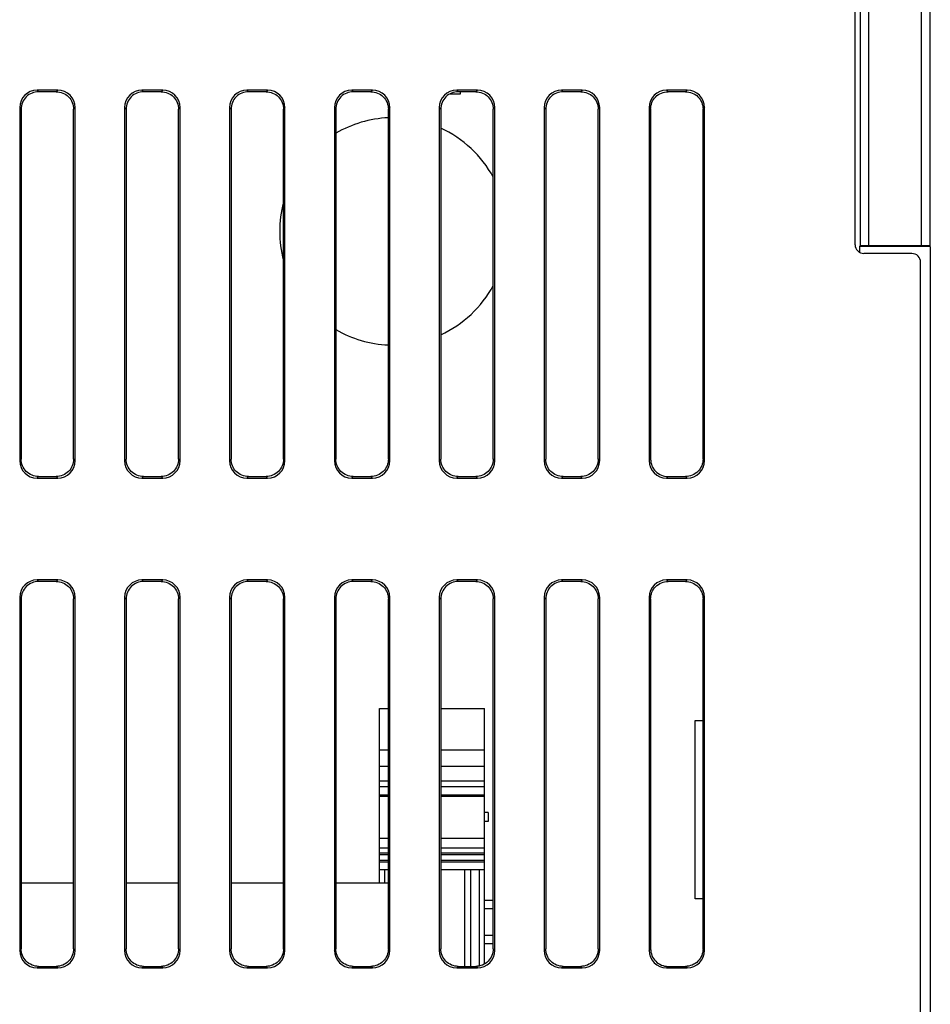
# Model space of a CAD drawing. Units: millimetres. Extents: x 1540 to 5621, y 253 to 1391.
# Drawn here: x 1880 to 1932, y 970 to 1026 of the extents above; entities that cross this region are included whole.
import ezdxf

# ---------------------------------------------------------------- set-up
doc = ezdxf.new("R2010")
doc.units = ezdxf.units.MM
doc.header["$LTSCALE"] = 6
doc.layers.get('0').update_dxf_attribs({"linetype": 'CONTINUOUS'})
doc.layers.add('02___PRT_ALL_AXES', color=7, linetype='CONTINUOUS')
doc.layers.add('7_ALL_FEATURES', color=7, linetype='CONTINUOUS')

msp = doc.modelspace()

# ---------------------------------------------------------------- linework, layer by layer
at = {"linetype": 'Continuous'}
for p, q in [((1931.4691, 1013.32), (1931.4691, 1052.8816)), ((1927.9561, 1051.9749), (1927.9561, 1013.3115)), ((1928.4559, 1013.32), (1928.4559, 1052.4749)), ((1931.9691, 1013.3113), (1931.9691, 1052.3816)), ((1927.669, 1013.3816), (1927.669, 1037.5271)), ((1882.0604, 1022.2191), (1880.8778, 1022.2191)), ((1880.8778, 1022.2191), (1880.9653, 1022.1316)), ((1881.9729, 1022.1316), (1880.9653, 1022.1316)), ((1882.0604, 1022.2191), (1881.9729, 1022.1316)), ((1888.0604, 1022.2191), (1886.8778, 1022.2191)), ((1886.8778, 1022.2191), (1886.9653, 1022.1316)), ((1887.9729, 1022.1316), (1886.9653, 1022.1316)), ((1888.0604, 1022.2191), (1887.9729, 1022.1316)), ((1894.0604, 1022.2191), (1892.8778, 1022.2191)), ((1892.8778, 1022.2191), (1892.9653, 1022.1316)), ((1893.9729, 1022.1316), (1892.9653, 1022.1316)), ((1894.0604, 1022.2191), (1893.9729, 1022.1316)), ((1900.0604, 1022.2191), (1898.8778, 1022.2191)), ((1898.8778, 1022.2191), (1898.9653, 1022.1316)), ((1899.9729, 1022.1316), (1898.9653, 1022.1316)), ((1900.0604, 1022.2191), (1899.9729, 1022.1316)), ((1906.0604, 1022.2191), (1904.8778, 1022.2191)), ((1904.8778, 1022.2191), (1904.9653, 1022.1316)), ((1905.9729, 1022.1316), (1904.9653, 1022.1316)), ((1905.0864, 1022.1316), (1905.0864, 1021.9966)), ((1906.0604, 1022.2191), (1905.9729, 1022.1316)), ((1912.0604, 1022.2191), (1910.8778, 1022.2191)), ((1910.8778, 1022.2191), (1910.9653, 1022.1316)), ((1911.9729, 1022.1316), (1910.9653, 1022.1316)), ((1912.0604, 1022.2191), (1911.9729, 1022.1316)), ((1918.0604, 1022.2191), (1916.8778, 1022.2191)), ((1916.8778, 1022.2191), (1916.9653, 1022.1316)), ((1917.9729, 1022.1316), (1916.9653, 1022.1316)), ((1918.0604, 1022.2191), (1917.9729, 1022.1316)), ((1905.0864, 1021.9966), (1904.4641, 1021.9966)), ((1879.8816, 1021.2229), (1879.8816, 1001.0403)), ((1879.8816, 1021.2229), (1879.9691, 1021.1354)), ((1879.9691, 1021.1354), (1879.9691, 1001.1278)), ((1883.0566, 1021.2229), (1882.9691, 1021.1354)), ((1882.9691, 1001.1278), (1882.9691, 1021.1354)), ((1883.0566, 1001.0403), (1883.0566, 1021.2229)), ((1885.8816, 1021.2229), (1885.8816, 1001.0403)), ((1885.8816, 1021.2229), (1885.9691, 1021.1354)), ((1885.9691, 1021.1354), (1885.9691, 1001.1278)), ((1889.0566, 1021.2229), (1888.9691, 1021.1354)), ((1888.9691, 1001.1278), (1888.9691, 1021.1354)), ((1889.0566, 1001.0403), (1889.0566, 1021.2229)), ((1891.8816, 1021.2229), (1891.8816, 1001.0403)), ((1891.8816, 1021.2229), (1891.9691, 1021.1354)), ((1891.9691, 1021.1354), (1891.9691, 1001.1278)), ((1895.0566, 1021.2229), (1894.9691, 1021.1354)), ((1894.9691, 1001.1278), (1894.9691, 1021.1354)), ((1895.0566, 1001.0403), (1895.0566, 1021.2229)), ((1897.8816, 1021.2229), (1897.8816, 1001.0403)), ((1897.8816, 1021.2229), (1897.9691, 1021.1354)), ((1897.9691, 1021.1354), (1897.9691, 1001.1278)), ((1901.0566, 1021.2229), (1900.9691, 1021.1354)), ((1900.9691, 1001.1278), (1900.9691, 1021.1354)), ((1901.0566, 1001.0403), (1901.0566, 1021.2229)), ((1903.8816, 1021.2229), (1903.8816, 1001.0403)), ((1903.8816, 1021.2229), (1903.9691, 1021.1354)), ((1903.9691, 1021.1354), (1903.9691, 1001.1278)), ((1907.0566, 1021.2229), (1906.9691, 1021.1354)), ((1906.9691, 1001.1278), (1906.9691, 1021.1354)), ((1907.0566, 1001.0403), (1907.0566, 1021.2229)), ((1909.8816, 1021.2229), (1909.8816, 1001.0403)), ((1909.8816, 1021.2229), (1909.9691, 1021.1354)), ((1909.9691, 1021.1354), (1909.9691, 1001.1278)), ((1913.0566, 1021.2229), (1912.9691, 1021.1354)), ((1912.9691, 1001.1278), (1912.9691, 1021.1354)), ((1913.0566, 1001.0403), (1913.0566, 1021.2229)), ((1915.8816, 1021.2229), (1915.8816, 1001.0403)), ((1915.8816, 1021.2229), (1915.9691, 1021.1354)), ((1915.9691, 1021.1354), (1915.9691, 1001.1278)), ((1919.0566, 1021.2229), (1918.9691, 1021.1354)), ((1918.9691, 1001.1278), (1918.9691, 1021.1354)), ((1919.0566, 1001.0403), (1919.0566, 1021.2229)), ((1927.9104, 1013.2816), (1927.9561, 1013.3115)), ((1931.9691, 1013.2816), (1927.9104, 1013.2816)), ((1927.9104, 1013.2816), (1927.9104, 1012.9547)), ((1931.4691, 1013.32), (1928.4559, 1013.32)), ((1931.9691, 1013.2816), (1931.9691, 912.4963)), ((1930.9129, 1012.8816), (1928.1692, 1012.8816)), ((1931.4129, 913.3963), (1931.4129, 1012.3816)), ((1879.8816, 1001.0403), (1879.9691, 1001.1278)), ((1883.0566, 1001.0403), (1882.9691, 1001.1278)), ((1885.8816, 1001.0403), (1885.9691, 1001.1278)), ((1889.0566, 1001.0403), (1888.9691, 1001.1278)), ((1891.8816, 1001.0403), (1891.9691, 1001.1278)), ((1895.0566, 1001.0403), (1894.9691, 1001.1278)), ((1897.8816, 1001.0403), (1897.9691, 1001.1278)), ((1901.0566, 1001.0403), (1900.9691, 1001.1278)), ((1903.8816, 1001.0403), (1903.9691, 1001.1278)), ((1907.0566, 1001.0403), (1906.9691, 1001.1278)), ((1909.8816, 1001.0403), (1909.9691, 1001.1278)), ((1913.0566, 1001.0403), (1912.9691, 1001.1278)), ((1915.8816, 1001.0403), (1915.9691, 1001.1278)), ((1919.0566, 1001.0403), (1918.9691, 1001.1278)), ((1880.8778, 1000.0441), (1880.9653, 1000.1316)), ((1880.8778, 1000.0441), (1882.0604, 1000.0441)), ((1880.9653, 1000.1316), (1881.9729, 1000.1316)), ((1882.0604, 1000.0441), (1881.9729, 1000.1316)), ((1886.8778, 1000.0441), (1886.9653, 1000.1316)), ((1886.8778, 1000.0441), (1888.0604, 1000.0441)), ((1886.9653, 1000.1316), (1887.9729, 1000.1316)), ((1888.0604, 1000.0441), (1887.9729, 1000.1316)), ((1892.8778, 1000.0441), (1892.9653, 1000.1316)), ((1892.8778, 1000.0441), (1894.0604, 1000.0441)), ((1892.9653, 1000.1316), (1893.9729, 1000.1316)), ((1894.0604, 1000.0441), (1893.9729, 1000.1316)), ((1898.8778, 1000.0441), (1898.9653, 1000.1316)), ((1898.8778, 1000.0441), (1900.0604, 1000.0441)), ((1898.9653, 1000.1316), (1899.9729, 1000.1316)), ((1900.0604, 1000.0441), (1899.9729, 1000.1316)), ((1904.8778, 1000.0441), (1904.9653, 1000.1316)), ((1904.8778, 1000.0441), (1906.0604, 1000.0441)), ((1904.9653, 1000.1316), (1905.9729, 1000.1316)), ((1906.0604, 1000.0441), (1905.9729, 1000.1316)), ((1910.8778, 1000.0441), (1910.9653, 1000.1316)), ((1910.8778, 1000.0441), (1912.0604, 1000.0441)), ((1910.9653, 1000.1316), (1911.9729, 1000.1316)), ((1912.0604, 1000.0441), (1911.9729, 1000.1316)), ((1916.8778, 1000.0441), (1916.9653, 1000.1316)), ((1916.8778, 1000.0441), (1918.0604, 1000.0441)), ((1916.9653, 1000.1316), (1917.9729, 1000.1316)), ((1918.0604, 1000.0441), (1917.9729, 1000.1316)), ((1882.0604, 994.2191), (1880.8778, 994.2191)), ((1880.8778, 994.2191), (1880.9653, 994.1316)), ((1881.9729, 994.1316), (1880.9653, 994.1316)), ((1882.0604, 994.2191), (1881.9729, 994.1316)), ((1888.0604, 994.2191), (1886.8778, 994.2191)), ((1886.8778, 994.2191), (1886.9653, 994.1316)), ((1887.9729, 994.1316), (1886.9653, 994.1316)), ((1888.0604, 994.2191), (1887.9729, 994.1316)), ((1894.0604, 994.2191), (1892.8778, 994.2191)), ((1892.8778, 994.2191), (1892.9653, 994.1316)), ((1893.9729, 994.1316), (1892.9653, 994.1316)), ((1894.0604, 994.2191), (1893.9729, 994.1316)), ((1900.0604, 994.2191), (1898.8778, 994.2191)), ((1898.8778, 994.2191), (1898.9653, 994.1316)), ((1899.9729, 994.1316), (1898.9653, 994.1316)), ((1900.0604, 994.2191), (1899.9729, 994.1316)), ((1906.0604, 994.2191), (1904.8778, 994.2191)), ((1904.8778, 994.2191), (1904.9653, 994.1316)), ((1905.9729, 994.1316), (1904.9653, 994.1316)), ((1906.0604, 994.2191), (1905.9729, 994.1316)), ((1912.0604, 994.2191), (1910.8778, 994.2191)), ((1910.8778, 994.2191), (1910.9653, 994.1316)), ((1911.9729, 994.1316), (1910.9653, 994.1316)), ((1912.0604, 994.2191), (1911.9729, 994.1316)), ((1918.0604, 994.2191), (1916.8778, 994.2191)), ((1916.8778, 994.2191), (1916.9653, 994.1316)), ((1917.9729, 994.1316), (1916.9653, 994.1316)), ((1918.0604, 994.2191), (1917.9729, 994.1316)), ((1879.8816, 993.2229), (1879.8816, 973.0403)), ((1879.8816, 993.2229), (1879.9691, 993.1354)), ((1879.9691, 993.1354), (1879.9691, 973.1278)), ((1883.0566, 993.2229), (1882.9691, 993.1354)), ((1882.9691, 973.1278), (1882.9691, 993.1354)), ((1883.0566, 973.0403), (1883.0566, 993.2229)), ((1885.8816, 993.2229), (1885.8816, 973.0403)), ((1885.8816, 993.2229), (1885.9691, 993.1354)), ((1885.9691, 993.1354), (1885.9691, 973.1278)), ((1889.0566, 993.2229), (1888.9691, 993.1354)), ((1888.9691, 973.1278), (1888.9691, 993.1354)), ((1889.0566, 973.0403), (1889.0566, 993.2229)), ((1891.8816, 993.2229), (1891.8816, 973.0403)), ((1891.8816, 993.2229), (1891.9691, 993.1354)), ((1891.9691, 993.1354), (1891.9691, 973.1278)), ((1895.0566, 993.2229), (1894.9691, 993.1354)), ((1894.9691, 973.1278), (1894.9691, 993.1354)), ((1895.0566, 973.0403), (1895.0566, 993.2229)), ((1897.8816, 993.2229), (1897.8816, 973.0403)), ((1897.8816, 993.2229), (1897.9691, 993.1354)), ((1897.9691, 993.1354), (1897.9691, 973.1278)), ((1901.0566, 993.2229), (1900.9691, 993.1354)), ((1900.9691, 973.1278), (1900.9691, 993.1354)), ((1901.0566, 973.0403), (1901.0566, 993.2229)), ((1903.8816, 993.2229), (1903.8816, 973.0403)), ((1903.8816, 993.2229), (1903.9691, 993.1354)), ((1903.9691, 993.1354), (1903.9691, 973.1278)), ((1907.0566, 993.2229), (1906.9691, 993.1354)), ((1906.9691, 973.1278), (1906.9691, 993.1354)), ((1907.0566, 973.0403), (1907.0566, 993.2229)), ((1909.8816, 993.2229), (1909.8816, 973.0403)), ((1909.8816, 993.2229), (1909.9691, 993.1354)), ((1909.9691, 993.1354), (1909.9691, 973.1278)), ((1913.0566, 993.2229), (1912.9691, 993.1354)), ((1912.9691, 973.1278), (1912.9691, 993.1354)), ((1913.0566, 973.0403), (1913.0566, 993.2229)), ((1915.8816, 993.2229), (1915.8816, 973.0403)), ((1915.8816, 993.2229), (1915.9691, 993.1354)), ((1915.9691, 993.1354), (1915.9691, 973.1278)), ((1919.0566, 993.2229), (1918.9691, 993.1354)), ((1918.9691, 973.1278), (1918.9691, 993.1354)), ((1919.0566, 973.0403), (1919.0566, 993.2229)), ((1918.5146, 986.1944), (1918.9691, 986.1944)), ((1918.5146, 975.9944), (1918.5146, 986.1944)), ((1905.3191, 977.6681), (1905.3191, 972.1316)), ((1882.9691, 976.8816), (1879.9691, 976.8816)), ((1888.9691, 976.8816), (1885.9691, 976.8816)), ((1894.9691, 976.8816), (1891.9691, 976.8816)), ((1900.9691, 976.8816), (1897.9691, 976.8816)), ((1918.9691, 975.9944), (1918.5146, 975.9944)), ((1879.8816, 973.0403), (1879.9691, 973.1278)), ((1883.0566, 973.0403), (1882.9691, 973.1278)), ((1885.8816, 973.0403), (1885.9691, 973.1278)), ((1889.0566, 973.0403), (1888.9691, 973.1278)), ((1891.8816, 973.0403), (1891.9691, 973.1278)), ((1895.0566, 973.0403), (1894.9691, 973.1278)), ((1897.8816, 973.0403), (1897.9691, 973.1278)), ((1901.0566, 973.0403), (1900.9691, 973.1278)), ((1903.8816, 973.0403), (1903.9691, 973.1278)), ((1907.0566, 973.0403), (1906.9691, 973.1278)), ((1909.8816, 973.0403), (1909.9691, 973.1278)), ((1913.0566, 973.0403), (1912.9691, 973.1278)), ((1915.8816, 973.0403), (1915.9691, 973.1278)), ((1919.0566, 973.0403), (1918.9691, 973.1278)), ((1880.8778, 972.0441), (1880.9653, 972.1316)), ((1880.8778, 972.0441), (1882.0604, 972.0441)), ((1880.9653, 972.1316), (1881.9729, 972.1316)), ((1882.0604, 972.0441), (1881.9729, 972.1316)), ((1886.8778, 972.0441), (1886.9653, 972.1316)), ((1886.8778, 972.0441), (1888.0604, 972.0441)), ((1886.9653, 972.1316), (1887.9729, 972.1316)), ((1888.0604, 972.0441), (1887.9729, 972.1316)), ((1892.8778, 972.0441), (1892.9653, 972.1316)), ((1892.8778, 972.0441), (1894.0604, 972.0441)), ((1892.9653, 972.1316), (1893.9729, 972.1316)), ((1894.0604, 972.0441), (1893.9729, 972.1316)), ((1898.8778, 972.0441), (1898.9653, 972.1316)), ((1898.8778, 972.0441), (1900.0604, 972.0441)), ((1898.9653, 972.1316), (1899.9729, 972.1316)), ((1900.0604, 972.0441), (1899.9729, 972.1316)), ((1904.8778, 972.0441), (1904.9653, 972.1316)), ((1904.8778, 972.0441), (1906.0604, 972.0441)), ((1904.9653, 972.1316), (1905.9729, 972.1316)), ((1906.0604, 972.0441), (1905.9729, 972.1316)), ((1910.8778, 972.0441), (1910.9653, 972.1316)), ((1910.8778, 972.0441), (1912.0604, 972.0441)), ((1910.9653, 972.1316), (1911.9729, 972.1316)), ((1912.0604, 972.0441), (1911.9729, 972.1316)), ((1916.8778, 972.0441), (1916.9653, 972.1316)), ((1916.8778, 972.0441), (1918.0604, 972.0441)), ((1916.9653, 972.1316), (1917.9729, 972.1316)), ((1918.0604, 972.0441), (1917.9729, 972.1316))]:
    msp.add_line(p, q, dxfattribs=at)
msp.add_arc((1930.9129, 1012.3816), 0.5, 0, 90, dxfattribs=at)
for centre, major_axis, ratio, start_param, end_param in [((1880.8854, 1021.2153), (0.7125, -0.7125), 0.9924325, 2.3599926, 3.9231927), ((1882.0528, 1021.2153), (0.7125, 0.7125), 0.9924325, -0.7816001, 0.7816001), ((1886.8854, 1021.2153), (0.7125, -0.7125), 0.9924325, 2.3599926, 3.9231927), ((1888.0528, 1021.2153), (0.7125, 0.7125), 0.9924325, -0.7816001, 0.7816001), ((1892.8854, 1021.2153), (0.7125, -0.7125), 0.9924325, 2.3599926, 3.9231927), ((1894.0528, 1021.2153), (0.7125, 0.7125), 0.9924325, -0.7816001, 0.7816001), ((1898.8854, 1021.2153), (0.7125, -0.7125), 0.9924325, 2.3599926, 3.9231927), ((1900.0528, 1021.2153), (0.7125, 0.7125), 0.9924325, -0.7816001, 0.7816001), ((1904.8854, 1021.2153), (0.7125, -0.7125), 0.9924325, 2.3599926, 3.9231927), ((1906.0528, 1021.2153), (0.7125, 0.7125), 0.9924325, -0.7816001, 0.7816001), ((1910.8854, 1021.2153), (0.7125, -0.7125), 0.9924325, 2.3599926, 3.9231927), ((1912.0528, 1021.2153), (0.7125, 0.7125), 0.9924325, -0.7816001, 0.7816001), ((1916.8854, 1021.2153), (0.7125, -0.7125), 0.9924325, 2.3599926, 3.9231927), ((1918.0528, 1021.2153), (0.7125, 0.7125), 0.9924325, -0.7816001, 0.7816001), ((1928.1692, 1013.3816), (0.5002, 0), 0.9996573, -3.1415927, -1.5707963), ((1928.4559, 1013.3113), (0.5, 0), 0.0174551, 7.8539816, 9.3981106), ((1931.4691, 1013.3113), (0.5, 0), 0.0174551, 0, 1.5707963), ((1880.8854, 1001.0479), (0.7125, 0.7125), 0.9924325, -3.9231927, -2.3599926), ((1882.0528, 1001.0479), (0.7125, -0.7125), 0.9924325, -0.7816001, 0.7816001), ((1886.8854, 1001.0479), (0.7125, 0.7125), 0.9924325, -3.9231927, -2.3599926), ((1888.0528, 1001.0479), (0.7125, -0.7125), 0.9924325, -0.7816001, 0.7816001), ((1892.8854, 1001.0479), (0.7125, 0.7125), 0.9924325, -3.9231927, -2.3599926), ((1894.0528, 1001.0479), (0.7125, -0.7125), 0.9924325, -0.7816001, 0.7816001), ((1898.8854, 1001.0479), (0.7125, 0.7125), 0.9924325, -3.9231927, -2.3599926), ((1900.0528, 1001.0479), (0.7125, -0.7125), 0.9924325, -0.7816001, 0.7816001), ((1904.8854, 1001.0479), (0.7125, 0.7125), 0.9924325, -3.9231927, -2.3599926), ((1906.0528, 1001.0479), (0.7125, -0.7125), 0.9924325, -0.7816001, 0.7816001), ((1910.8854, 1001.0479), (0.7125, 0.7125), 0.9924325, -3.9231927, -2.3599926), ((1912.0528, 1001.0479), (0.7125, -0.7125), 0.9924325, -0.7816001, 0.7816001), ((1916.8854, 1001.0479), (0.7125, 0.7125), 0.9924325, -3.9231927, -2.3599926), ((1918.0528, 1001.0479), (0.7125, -0.7125), 0.9924325, -0.7816001, 0.7816001), ((1880.8854, 993.2153), (0.7125, -0.7125), 0.9924325, 2.3599926, 3.9231927), ((1882.0528, 993.2153), (0.7125, 0.7125), 0.9924325, -0.7816001, 0.7816001), ((1886.8854, 993.2153), (0.7125, -0.7125), 0.9924325, 2.3599926, 3.9231927), ((1888.0528, 993.2153), (0.7125, 0.7125), 0.9924325, -0.7816001, 0.7816001), ((1892.8854, 993.2153), (0.7125, -0.7125), 0.9924325, 2.3599926, 3.9231927), ((1894.0528, 993.2153), (0.7125, 0.7125), 0.9924325, -0.7816001, 0.7816001), ((1898.8854, 993.2153), (0.7125, -0.7125), 0.9924325, 2.3599926, 3.9231927), ((1900.0528, 993.2153), (0.7125, 0.7125), 0.9924325, -0.7816001, 0.7816001), ((1904.8854, 993.2153), (0.7125, -0.7125), 0.9924325, 2.3599926, 3.9231927), ((1906.0528, 993.2153), (0.7125, 0.7125), 0.9924325, -0.7816001, 0.7816001), ((1910.8854, 993.2153), (0.7125, -0.7125), 0.9924325, 2.3599926, 3.9231927), ((1912.0528, 993.2153), (0.7125, 0.7125), 0.9924325, -0.7816001, 0.7816001), ((1916.8854, 993.2153), (0.7125, -0.7125), 0.9924325, 2.3599926, 3.9231927), ((1918.0528, 993.2153), (0.7125, 0.7125), 0.9924325, -0.7816001, 0.7816001), ((1880.8854, 973.0479), (0.7125, 0.7125), 0.9924325, 2.3599926, 3.9231927), ((1882.0528, 973.0479), (-0.7125, 0.7125), 0.9924325, -3.9231927, -2.3599926), ((1886.8854, 973.0479), (0.7125, 0.7125), 0.9924325, 2.3599926, 3.9231927), ((1888.0528, 973.0479), (-0.7125, 0.7125), 0.9924325, -3.9231927, -2.3599926), ((1892.8854, 973.0479), (0.7125, 0.7125), 0.9924325, 2.3599926, 3.9231927), ((1894.0528, 973.0479), (-0.7125, 0.7125), 0.9924325, -3.9231927, -2.3599926), ((1898.8854, 973.0479), (0.7125, 0.7125), 0.9924325, 2.3599926, 3.9231927), ((1900.0528, 973.0479), (-0.7125, 0.7125), 0.9924325, -3.9231927, -2.3599926), ((1904.8854, 973.0479), (0.7125, 0.7125), 0.9924325, 2.3599926, 3.9231927), ((1906.0528, 973.0479), (-0.7125, 0.7125), 0.9924325, -3.9231927, -2.3599926), ((1910.8854, 973.0479), (0.7125, 0.7125), 0.9924325, 2.3599926, 3.9231927), ((1912.0528, 973.0479), (-0.7125, 0.7125), 0.9924325, -3.9231927, -2.3599926), ((1916.8854, 973.0479), (0.7125, 0.7125), 0.9924325, 2.3599926, 3.9231927), ((1918.0528, 973.0479), (-0.7125, 0.7125), 0.9924325, -3.9231927, -2.3599926)]:
    msp.add_ellipse(centre, major_axis=major_axis, ratio=ratio, start_param=start_param, end_param=end_param, dxfattribs=at)
for points in [[(1880.9653, 1022.1316), (1880.711, 1022.1316), (1880.1807, 1021.92), (1879.9691, 1021.3897), (1879.9691, 1021.1354)], [(1881.9729, 1022.1316), (1882.2271, 1022.1316), (1882.7574, 1021.92), (1882.9691, 1021.3897), (1882.9691, 1021.1354)], [(1886.9653, 1022.1316), (1886.711, 1022.1316), (1886.1807, 1021.92), (1885.9691, 1021.3897), (1885.9691, 1021.1354)], [(1887.9729, 1022.1316), (1888.2271, 1022.1316), (1888.7574, 1021.92), (1888.9691, 1021.3897), (1888.9691, 1021.1354)], [(1892.9653, 1022.1316), (1892.711, 1022.1316), (1892.1807, 1021.92), (1891.9691, 1021.3897), (1891.9691, 1021.1354)], [(1893.9729, 1022.1316), (1894.2271, 1022.1316), (1894.7574, 1021.92), (1894.9691, 1021.3897), (1894.9691, 1021.1354)], [(1898.9653, 1022.1316), (1898.711, 1022.1316), (1898.1807, 1021.92), (1897.9691, 1021.3897), (1897.9691, 1021.1354)], [(1899.9729, 1022.1316), (1900.2271, 1022.1316), (1900.7574, 1021.92), (1900.9691, 1021.3897), (1900.9691, 1021.1354)], [(1904.9653, 1022.1316), (1904.711, 1022.1316), (1904.1807, 1021.92), (1903.9691, 1021.3897), (1903.9691, 1021.1354)], [(1905.9729, 1022.1316), (1906.2271, 1022.1316), (1906.7574, 1021.92), (1906.9691, 1021.3897), (1906.9691, 1021.1354)], [(1910.9653, 1022.1316), (1910.711, 1022.1316), (1910.1807, 1021.92), (1909.9691, 1021.3897), (1909.9691, 1021.1354)], [(1911.9729, 1022.1316), (1912.2271, 1022.1316), (1912.7574, 1021.92), (1912.9691, 1021.3897), (1912.9691, 1021.1354)], [(1915.9691, 1021.1354), (1915.9691, 1021.3897), (1916.1807, 1021.92), (1916.711, 1022.1316), (1916.9653, 1022.1316)], [(1917.9729, 1022.1316), (1918.2271, 1022.1316), (1918.7574, 1021.92), (1918.9691, 1021.3897), (1918.9691, 1021.1354)], [(1880.9653, 1000.1316), (1880.711, 1000.1316), (1880.1807, 1000.3433), (1879.9691, 1000.8736), (1879.9691, 1001.1278)], [(1882.9691, 1001.1278), (1882.9691, 1000.8736), (1882.7574, 1000.3433), (1882.2271, 1000.1316), (1881.9729, 1000.1316)], [(1886.9653, 1000.1316), (1886.711, 1000.1316), (1886.1807, 1000.3433), (1885.9691, 1000.8736), (1885.9691, 1001.1278)], [(1888.9691, 1001.1278), (1888.9691, 1000.8736), (1888.7574, 1000.3433), (1888.2271, 1000.1316), (1887.9729, 1000.1316)], [(1892.9653, 1000.1316), (1892.711, 1000.1316), (1892.1807, 1000.3433), (1891.9691, 1000.8736), (1891.9691, 1001.1278)], [(1894.9691, 1001.1278), (1894.9691, 1000.8736), (1894.7574, 1000.3433), (1894.2271, 1000.1316), (1893.9729, 1000.1316)], [(1898.9653, 1000.1316), (1898.711, 1000.1316), (1898.1807, 1000.3433), (1897.9691, 1000.8736), (1897.9691, 1001.1278)], [(1900.9691, 1001.1278), (1900.9691, 1000.8736), (1900.7574, 1000.3433), (1900.2271, 1000.1316), (1899.9729, 1000.1316)], [(1904.9653, 1000.1316), (1904.711, 1000.1316), (1904.1807, 1000.3433), (1903.9691, 1000.8736), (1903.9691, 1001.1278)], [(1906.9691, 1001.1278), (1906.9691, 1000.8736), (1906.7574, 1000.3433), (1906.2271, 1000.1316), (1905.9729, 1000.1316)], [(1910.9653, 1000.1316), (1910.711, 1000.1316), (1910.1807, 1000.3433), (1909.9691, 1000.8736), (1909.9691, 1001.1278)], [(1912.9691, 1001.1278), (1912.9691, 1000.8736), (1912.7574, 1000.3433), (1912.2271, 1000.1316), (1911.9729, 1000.1316)], [(1915.9691, 1001.1278), (1915.9691, 1000.8736), (1916.1807, 1000.3433), (1916.711, 1000.1316), (1916.9653, 1000.1316)], [(1918.9691, 1001.1278), (1918.9691, 1000.8736), (1918.7574, 1000.3433), (1918.2271, 1000.1316), (1917.9729, 1000.1316)], [(1880.9653, 994.1316), (1880.711, 994.1316), (1880.1807, 993.92), (1879.9691, 993.3897), (1879.9691, 993.1354)], [(1881.9729, 994.1316), (1882.2271, 994.1316), (1882.7574, 993.92), (1882.9691, 993.3897), (1882.9691, 993.1354)], [(1886.9653, 994.1316), (1886.711, 994.1316), (1886.1807, 993.92), (1885.9691, 993.3897), (1885.9691, 993.1354)], [(1887.9729, 994.1316), (1888.2271, 994.1316), (1888.7574, 993.92), (1888.9691, 993.3897), (1888.9691, 993.1354)], [(1892.9653, 994.1316), (1892.711, 994.1316), (1892.1807, 993.92), (1891.9691, 993.3897), (1891.9691, 993.1354)], [(1893.9729, 994.1316), (1894.2271, 994.1316), (1894.7574, 993.92), (1894.9691, 993.3897), (1894.9691, 993.1354)], [(1898.9653, 994.1316), (1898.711, 994.1316), (1898.1807, 993.92), (1897.9691, 993.3897), (1897.9691, 993.1354)], [(1899.9729, 994.1316), (1900.2271, 994.1316), (1900.7574, 993.92), (1900.9691, 993.3897), (1900.9691, 993.1354)], [(1904.9653, 994.1316), (1904.711, 994.1316), (1904.1807, 993.92), (1903.9691, 993.3897), (1903.9691, 993.1354)], [(1905.9729, 994.1316), (1906.2271, 994.1316), (1906.7574, 993.92), (1906.9691, 993.3897), (1906.9691, 993.1354)], [(1910.9653, 994.1316), (1910.711, 994.1316), (1910.1807, 993.92), (1909.9691, 993.3897), (1909.9691, 993.1354)], [(1911.9729, 994.1316), (1912.2271, 994.1316), (1912.7574, 993.92), (1912.9691, 993.3897), (1912.9691, 993.1354)], [(1915.9691, 993.1354), (1915.9691, 993.3897), (1916.1807, 993.92), (1916.711, 994.1316), (1916.9653, 994.1316)], [(1917.9729, 994.1316), (1918.2271, 994.1316), (1918.7574, 993.92), (1918.9691, 993.3897), (1918.9691, 993.1354)], [(1880.9653, 972.1316), (1880.711, 972.1316), (1880.1807, 972.3433), (1879.9691, 972.8736), (1879.9691, 973.1278)], [(1882.9691, 973.1278), (1882.9691, 972.8736), (1882.7574, 972.3433), (1882.2271, 972.1316), (1881.9729, 972.1316)], [(1886.9653, 972.1316), (1886.711, 972.1316), (1886.1807, 972.3433), (1885.9691, 972.8736), (1885.9691, 973.1278)], [(1888.9691, 973.1278), (1888.9691, 972.8736), (1888.7574, 972.3433), (1888.2271, 972.1316), (1887.9729, 972.1316)], [(1892.9653, 972.1316), (1892.711, 972.1316), (1892.1807, 972.3433), (1891.9691, 972.8736), (1891.9691, 973.1278)], [(1894.9691, 973.1278), (1894.9691, 972.8736), (1894.7574, 972.3433), (1894.2271, 972.1316), (1893.9729, 972.1316)], [(1898.9653, 972.1316), (1898.711, 972.1316), (1898.1807, 972.3433), (1897.9691, 972.8736), (1897.9691, 973.1278)], [(1900.9691, 973.1278), (1900.9691, 972.8736), (1900.7574, 972.3433), (1900.2271, 972.1316), (1899.9729, 972.1316)], [(1904.9653, 972.1316), (1904.711, 972.1316), (1904.1807, 972.3433), (1903.9691, 972.8736), (1903.9691, 973.1278)], [(1906.9691, 973.1278), (1906.9691, 972.8736), (1906.7574, 972.3433), (1906.2271, 972.1316), (1905.9729, 972.1316)], [(1910.9653, 972.1316), (1910.711, 972.1316), (1910.1807, 972.3433), (1909.9691, 972.8736), (1909.9691, 973.1278)], [(1912.9691, 973.1278), (1912.9691, 972.8736), (1912.7574, 972.3433), (1912.2271, 972.1316), (1911.9729, 972.1316)], [(1915.9691, 973.1278), (1915.9691, 972.8736), (1916.1807, 972.3433), (1916.711, 972.1316), (1916.9653, 972.1316)], [(1918.9691, 973.1278), (1918.9691, 972.8736), (1918.7574, 972.3433), (1918.2271, 972.1316), (1917.9729, 972.1316)]]:
    msp.add_open_spline(points, degree=3, dxfattribs=at)
at = {"layer": '02___PRT_ALL_AXES', "linetype": 'Continuous'}
for start, end in [(92.50619, 120.35482), (28.40445, 65.30261), (165.25086, 194.74596), (294.69899, 331.59405), (239.64763, 267.49322)]:
    msp.add_arc((1901.2533, 1014.1449), 6.5, start, end, dxfattribs=at)
at = {"layer": '7_ALL_FEATURES', "linetype": 'Continuous'}
for p, q in [((1900.4691, 986.8716), (1900.9691, 986.8716)), ((1900.4691, 976.8816), (1900.4691, 986.8716)), ((1903.9691, 986.8716), (1906.4691, 986.8716)), ((1906.4691, 972.2635), (1906.4691, 986.8716)), ((1900.4691, 984.5116), (1900.9691, 984.5116)), ((1903.9691, 984.5116), (1906.4691, 984.5116)), ((1900.4691, 983.5782), (1900.9691, 983.5782)), ((1903.9691, 983.5782), (1906.4691, 983.5782)), ((1900.4691, 982.7281), (1900.9691, 982.7281)), ((1903.9691, 982.7281), (1906.4691, 982.7281)), ((1900.4691, 982.4096), (1900.9691, 982.4096)), ((1903.9691, 982.4096), (1906.4691, 982.4096)), ((1900.4691, 981.9464), (1900.9691, 981.9464)), ((1900.4691, 981.8568), (1900.9691, 981.8568)), ((1903.9691, 981.9464), (1906.4691, 981.9464)), ((1903.9691, 981.8568), (1906.4691, 981.8568)), ((1906.6691, 980.9216), (1906.4691, 980.9216)), ((1906.6691, 980.9216), (1906.6691, 980.4216)), ((1906.6691, 980.4216), (1906.4691, 980.4216)), ((1900.4691, 979.4578), (1900.9691, 979.4578)), ((1903.9691, 979.4578), (1906.4691, 979.4578)), ((1900.4691, 978.9058), (1900.9691, 978.9058)), ((1903.9691, 978.9058), (1906.4691, 978.9058)), ((1900.4691, 978.6161), (1900.9691, 978.6161)), ((1900.4691, 978.5201), (1900.9691, 978.5201)), ((1903.9691, 978.6161), (1906.4691, 978.6161)), ((1903.9691, 978.5201), (1906.4691, 978.5201)), ((1900.4691, 978.1961), (1900.9691, 978.1961)), ((1900.4691, 978.1001), (1900.9691, 978.1001)), ((1900.4691, 977.6681), (1900.9691, 977.6681)), ((1900.7691, 976.8816), (1900.7691, 977.6681)), ((1903.9691, 978.1961), (1906.4691, 978.1961)), ((1903.9691, 978.1001), (1906.4691, 978.1001)), ((1903.9691, 977.6681), (1906.4691, 977.6681)), ((1905.6691, 977.6681), (1905.6691, 972.1316)), ((1906.1691, 977.6681), (1906.1691, 972.1531)), ((1906.4691, 975.9116), (1906.9691, 975.9116)), ((1906.9691, 975.4116), (1906.4691, 975.4116)), ((1906.4691, 973.9116), (1906.9691, 973.9116)), ((1906.9691, 973.4116), (1906.4691, 973.4116))]:
    msp.add_line(p, q, dxfattribs=at)

doc.saveas('drawing.dxf')
